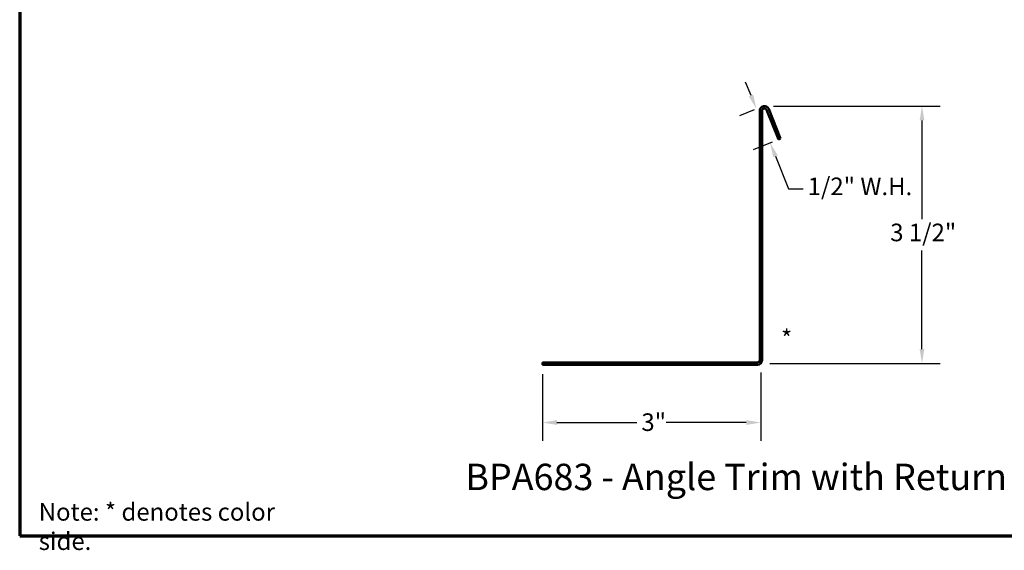
# Model space of a CAD drawing. Units: inches. Extents: x 0.6 to 33.4, y 0.4 to 21.4.
# Drawn here: x 0.6 to 14.1, y 0.4 to 7.6 of the extents above; entities that cross this region are included whole.
import ezdxf

# ---------------------------------------------------------------- set-up
doc = ezdxf.new("R2010")
doc.units = ezdxf.units.IN
doc.header["$LTSCALE"] = 2
doc.header["$MEASUREMENT"] = 0
for name, color, linetype, lineweight in [('Border (ANSI)', 7, 'Continuous', 70), ('Dimension (ANSI)', 7, 'Continuous', 25), ('Symbol (ANSI)', 7, 'Continuous', 25), ('Visible (ANSI)', 7, 'Continuous', 50)]:
    doc.layers.add(name, color=color, linetype=linetype, lineweight=lineweight)
doc.styles.add('Label Text (ANSI)', font='tahoma.ttf')
doc.styles.add('Note Text (ANSI)', font='tahoma.ttf')
doc.dimstyles.new('Architectural (ANSI)', dxfattribs={"dimscale": 2, "dimtxt": 0.12, "dimasz": 0.098425, "dimexe": 0.125, "dimexo": 0.0625, "dimgap": 0.031496, "dimtad": 0, "dimtih": 1, "dimtoh": 1, "dimdec": 4, "dimrnd": 1e-08, "dimzin": 3, "dimdsep": 46, "dimlunit": 4, "dimtxsty": 'Note Text (ANSI)', "dimcen": 0.09, "dimdle": 0.393701, "dimclrd": 256, "dimclre": 256, "dimclrt": 256, "dimadec": 0, "dimazin": 3, "dimtfac": 1, "dimtofl": 0, "dimtmove": 0, "dimatfit": 3, "dimfxl": 1, "dimfrac": 2, "dimtolj": 1, "dimtzin": 12, "dimlwd": -1, "dimlwe": -1, "dimarcsym": 0})

# ---------------------------------------------------------------- blocks, each defined once
blk = doc.blocks.new('Borders ATAS A Border')
at = {"layer": 'Border (ANSI)'}
for p, q in [((0.3, 10.7), (0.3, 0.3)), ((0.3, 0.3), (16.7, 0.3))]:
    blk.add_line(p, q, dxfattribs=at)
blk = doc.blocks.new('*D14')
at = {"layer": 'Defpoints', "color": 0, "transparency": 16777216}
for p in [(7.742, 2.935), (10.724, 2.954), (7.742, 2.148)]:
    blk.add_point(p, dxfattribs=at)
at = {"layer": 'Dimension (ANSI)', "transparency": 16777216}
for p, q in [((10.724, 2.829), (10.724, 1.898)), ((7.742, 2.81), (7.742, 1.898)), ((7.939, 2.148), (9.031, 2.148)), ((10.527, 2.148), (9.435, 2.148))]:
    blk.add_line(p, q, dxfattribs=at)
for points in [[(7.939, 2.181), (7.939, 2.115), (7.742, 2.148)], [(10.527, 2.181), (10.527, 2.115), (10.724, 2.148)]]:
    blk.add_solid(points, dxfattribs=at)
at = {"layer": 'Dimension (ANSI)', "transparency": 16777216, "insert": (9.094, 2.273), "char_height": 0.24, "attachment_point": 1, "style": 'Note Text (ANSI)'}
blk.add_mtext('\\A1;3"', dxfattribs=at)
blk = doc.blocks.new('*D15')
at = {"layer": 'Defpoints', "color": 0, "transparency": 16777216}
for p in [(10.75, 6.463), (10.666, 6.429), (10.997, 6.023)]:
    blk.add_point(p, dxfattribs=at)
at = {"layer": 'Dimension (ANSI)', "transparency": 16777216}
for p, q in [((10.592, 6.611), (10.518, 6.794)), ((10.634, 6.416), (10.434, 6.335)), ((10.881, 5.976), (10.621, 5.871)), ((10.927, 5.783), (11.106, 5.339)), ((11.106, 5.339), (11.303, 5.339))]:
    blk.add_line(p, q, dxfattribs=at)
for points in [[(10.622, 6.623), (10.562, 6.599), (10.666, 6.429)], [(10.957, 5.795), (10.896, 5.77), (10.853, 5.965)]]:
    blk.add_solid(points, dxfattribs=at)
at = {"layer": 'Dimension (ANSI)', "transparency": 16777216, "insert": (11.366, 5.491), "char_height": 0.24, "attachment_point": 1, "style": 'Note Text (ANSI)'}
blk.add_mtext('\\A1;1/2"{ W.H.}', dxfattribs=at)
blk = doc.blocks.new('*D16')
at = {"layer": 'Defpoints', "color": 0, "transparency": 16777216}
for p in [(10.774, 6.467), (12.928, 6.467), (10.724, 2.954)]:
    blk.add_point(p, dxfattribs=at)
at = {"layer": 'Dimension (ANSI)', "transparency": 16777216}
for p, q in [((10.899, 6.467), (13.178, 6.467)), ((12.928, 6.271), (12.928, 4.925)), ((12.928, 3.151), (12.928, 4.496)), ((10.849, 2.954), (13.178, 2.954))]:
    blk.add_line(p, q, dxfattribs=at)
for points in [[(12.896, 6.271), (12.961, 6.271), (12.928, 6.467)], [(12.896, 3.151), (12.961, 3.151), (12.928, 2.954)]]:
    blk.add_solid(points, dxfattribs=at)
at = {"layer": 'Dimension (ANSI)', "transparency": 16777216, "insert": (12.494, 4.862), "char_height": 0.24, "attachment_point": 1, "style": 'Note Text (ANSI)'}
blk.add_mtext('\\A1;3 1/2"', dxfattribs=at)

msp = doc.modelspace()

# ---------------------------------------------------------------- linework, layer by layer
at = {"layer": 'Visible (ANSI)', "color": 1, "true_color": 0xff0000}
for p, q in [((10.71036, 2.99947), (10.71036, 6.40347)), ((10.74236, 2.99947), (10.74236, 6.40347)), ((10.80403, 6.41546), (10.96735, 6.01121)), ((10.8337, 6.42744), (10.99702, 6.02319)), ((10.99702, 6.02319), (10.96735, 6.01121)), ((7.74236, 2.96747), (10.67836, 2.96747)), ((7.74236, 2.96747), (7.74236, 2.93547)), ((7.74236, 2.93547), (10.67836, 2.93547))]:
    msp.add_line(p, q, dxfattribs=at)
for centre, radius, start, end in [((10.77436, 6.40347), 0.064, 22, 180), ((10.77436, 6.40347), 0.032, 22, 180), ((10.67836, 2.99947), 0.032, 270, 0), ((10.67836, 2.99947), 0.064, 270, 0)]:
    msp.add_arc(centre, radius, start, end, dxfattribs=at)

# ---------------------------------------------------------------- block references
at = {"xscale": 2, "yscale": 2, "zscale": 2}
msp.add_blockref('Borders ATAS A Border', (0, 0), dxfattribs=at)

# ---------------------------------------------------------------- texts
at = {"layer": 'Symbol (ANSI)'}
for s, insert, char_height, attachment_point, style in [('*', (11.0026, 3.41313), 0.24, 1, 'Note Text (ANSI)'), ('BPA683 - Angle Trim with Return', (6.68862, 1.11329), 0.36, 7, 'Label Text (ANSI)')]:
    msp.add_mtext(s, dxfattribs=dict(at, insert=insert, char_height=char_height, attachment_point=attachment_point, style=style))
at = {"layer": 'Symbol (ANSI)', "insert": (0.86003, 1.04868), "char_height": 0.24, "width": 3.9271313, "attachment_point": 1, "style": 'Note Text (ANSI)'}
msp.add_mtext('{Note: * denotes color side.}', dxfattribs=at)

# ---------------------------------------------------------------- dimensions: what is measured, and where the dimension line sits
at = {"layer": 'Dimension (ANSI)'}
dim = msp.add_linear_dim(base=(10.66582, 6.42864), p1=(10.99702, 6.02319), p2=(10.75038, 6.46281), angle=112, text='<>{ W.H.}', dimstyle='Architectural (ANSI)', override={"dimdec": 4, "dimlfac": 1, "dimtp": 0, "dimtm": 0, "dimtdec": 2, "dimatfit": 1}, dxfattribs=at)
dim.commit()
dim.dimension.update_dxf_attribs({"geometry": '*D15', "text_midpoint": (12.05365, 5.33904), "dimtype": 160})
for base, p2, angle, override, picture, middle in [((12.928335, 6.46747), (10.774356, 6.46747), 90, {"dimdec": 4, "dimlfac": 1, "dimtp": 0, "dimtm": 0, "dimtdec": 2, "dimatfit": 1}, '*D16', (12.928335, 4.710843)), ((7.742356, 2.148069), (7.742356, 2.93547), 180, {"dimtih": 0, "dimtoh": 0, "dimdec": 4, "dimlfac": 1, "dimtp": 0, "dimtm": 0, "dimtdec": 2, "dimatfit": 1}, '*D14', (9.232983, 2.148069))]:
    dim = msp.add_linear_dim(base=base, p1=(10.723611, 2.954215), p2=p2, angle=angle, dimstyle='Architectural (ANSI)', override=override, dxfattribs=at)
    dim.commit()
    dim.dimension.update_dxf_attribs({"geometry": picture, "text_midpoint": middle, "dimtype": 160})

doc.saveas('drawing.dxf')
